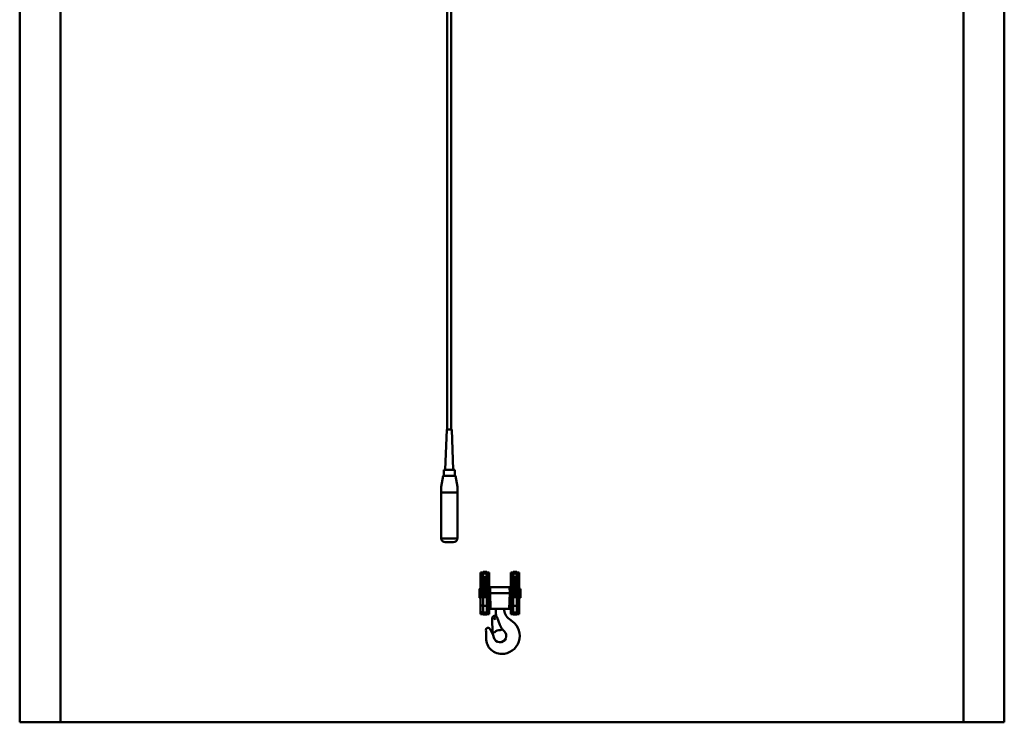
# Model space of a CAD drawing. Units: millimetres. Extents: x -14917 to 16812, y 2000 to 18140.
# Drawn here: x -14917 to -10008, y 8550 to 12054 of the extents above; entities that cross this region are included whole.
import ezdxf

# ---------------------------------------------------------------- set-up
doc = ezdxf.new("R2010")
doc.units = ezdxf.units.MM
doc.header["$MEASUREMENT"] = 0
doc.layers.add('(1) Shape lines', color=7, linetype='Continuous', lineweight=35)

# ---------------------------------------------------------------- blocks, each defined once
blk = doc.blocks.new('Crane_SG_1_c0967772-3f45-401f-9827-f98b10c6616f')
at = {"layer": '(1) Shape lines', "color": 7, "linetype": 'Continuous', "lineweight": 50, "ltscale": 150}
for p, q in [((0, 0), (0, 7008.2)), ((4908.2, 7008.2), (4908.2, 0)), ((2131.6, 1459.6), (2131.6, 6287.1)), ((2151.6, 6287.1), (2151.6, 1459.6)), ((204.1, 5697.1), (204.1, 0.1)), ((4704.1, 0.1), (4704.1, 5697.1)), ((2121.6, 1259.6), (2128.6, 1459.6)), ((2154.6, 1459.6), (2161.6, 1259.6)), ((2101.6, 1174), (2111.3, 1229)), ((2111.3, 1229), (2171.9, 1229)), ((2114.1, 1229), (2114.1, 1259.6)), ((2169.1, 1259.6), (2169.1, 1229)), ((2171.9, 1229), (2181.6, 1174)), ((2101.6, 1146.3), (2101.6, 1174)), ((2101.6, 917.3), (2101.6, 1146.3)), ((2101.6, 1146.3), (2181.6, 1146.3)), ((2181.6, 1146.3), (2181.6, 1174)), ((2181.6, 917.3), (2181.6, 1146.3)), ((2181.6, 917.3), (2101.6, 917.3)), ((2163.1, 898.7), (2120.1, 898.7)), ((2297.6, 737.4), (2297.6, 747.1)), ((2297.6, 747.1), (2310.1, 747.1)), ((2303.5, 737.4), (2297.6, 737.4)), ((2297.6, 705.2), (2297.6, 737.4)), ((2303.1, 705.2), (2303.1, 736.5)), ((2310.1, 750.1), (2328.1, 750.1)), ((2310.1, 742.2), (2310.1, 749.8)), ((2310.1, 739.1), (2310.1, 742.2)), ((2311.1, 724), (2311.1, 742.2)), ((2311.1, 742.2), (2327.1, 742.2)), ((2327.1, 724), (2327.1, 742.2)), ((2328.1, 749.8), (2328.1, 742.2)), ((2328.1, 747.1), (2340.6, 747.1)), ((2328.1, 742.2), (2328.1, 739.1)), ((2340.6, 737.4), (2334.7, 737.4)), ((2335.1, 736.5), (2335.1, 705.2)), ((2340.6, 747.1), (2340.6, 737.4)), ((2340.6, 737.4), (2340.6, 705.2)), ((2447.6, 747.1), (2447.6, 737.4)), ((2447.6, 747.1), (2460.1, 747.1)), ((2447.6, 737.4), (2453.5, 737.4)), ((2447.6, 737.4), (2447.6, 705.2)), ((2453.1, 705.2), (2453.1, 736.5)), ((2460.1, 750.1), (2478.1, 750.1)), ((2460.1, 749.8), (2460.1, 742.2)), ((2460.1, 739.1), (2460.1, 742.2)), ((2461.1, 742.2), (2477.1, 742.2)), ((2461.1, 724), (2461.1, 742.2)), ((2477.1, 724), (2477.1, 742.2)), ((2478.1, 742.2), (2478.1, 749.8)), ((2478.1, 747.1), (2490.6, 747.1)), ((2478.1, 742.2), (2478.1, 739.1)), ((2484.7, 737.4), (2490.6, 737.4)), ((2485.1, 736.5), (2485.1, 705.2)), ((2490.6, 737.4), (2490.6, 747.1)), ((2490.6, 705.2), (2490.6, 737.4)), ((2297.6, 582), (2297.6, 705.2)), ((2303.1, 705.2), (2297.6, 705.2)), ((2303.1, 623.6), (2303.1, 705.2)), ((2305.5, 722.4), (2305.5, 623.6)), ((2310.1, 724), (2310.1, 623.6)), ((2310.2, 724), (2310.2, 623.5)), ((2327.1, 724), (2311.1, 724)), ((2314.4, 724.3), (2314.4, 623.5)), ((2324.7, 724.3), (2324.7, 623.5)), ((2328.8, 724), (2328.8, 623.5)), ((2329, 724), (2329, 623.5)), ((2333.5, 721.5), (2333.5, 623.6)), ((2335.1, 705.2), (2335.1, 623.6)), ((2340.6, 705.2), (2335.1, 705.2)), ((2340.6, 705.2), (2340.6, 582)), ((2447.6, 705.2), (2447.6, 582)), ((2447.6, 705.2), (2453.1, 705.2)), ((2453.1, 623.6), (2453.1, 705.2)), ((2454.7, 721.5), (2454.7, 623.6)), ((2459.2, 723.9), (2459.2, 623.6)), ((2459.4, 724), (2459.4, 623.5)), ((2477.1, 724), (2461.1, 724)), ((2463.5, 724.3), (2463.5, 623.5)), ((2473.8, 724.3), (2473.8, 623.5)), ((2478, 724), (2478, 623.5)), ((2478.1, 724), (2478.1, 623.5)), ((2482.7, 722.4), (2482.7, 623.6)), ((2485.1, 705.2), (2485.1, 623.6)), ((2485.1, 705.2), (2490.6, 705.2)), ((2490.6, 582), (2490.6, 705.2)), ((2291.5, 665.1), (2292.5, 666.1)), ((2291.5, 665.1), (2291.5, 622.5)), ((2292.5, 666.1), (2292.5, 621.1)), ((2292.5, 666.1), (2295.8, 666.1)), ((2295.8, 669.5), (2295.8, 618)), ((2295.8, 669.5), (2297.6, 669.5)), ((2340.6, 669.1), (2341, 669.1)), ((2343.3, 643.6), (2344.9, 643.6)), ((2344.9, 643.6), (2345.9, 674.6)), ((2345.9, 674.6), (2344.9, 674.6)), ((2344.9, 643.6), (2443.3, 643.6)), ((2344.9, 643.6), (2347.5, 566.6)), ((2442.3, 674.6), (2345.9, 674.6)), ((2443.3, 643.6), (2440.7, 566.6)), ((2443.3, 674.6), (2442.3, 674.6)), ((2443.3, 643.6), (2442.3, 674.6)), ((2443.3, 643.6), (2444.9, 643.6)), ((2447.2, 669.1), (2447.6, 669.1)), ((2490.6, 669.5), (2492.3, 669.5)), ((2492.3, 669.5), (2492.3, 618)), ((2492.3, 666.1), (2495.7, 666.1)), ((2495.7, 666.1), (2495.7, 621.1)), ((2495.7, 666.1), (2496.7, 665.1)), ((2496.7, 665.1), (2496.7, 622.5)), ((2292.5, 621.1), (2291.5, 622.1)), ((2295.8, 621.1), (2292.5, 621.1)), ((2297.6, 617.6), (2295.8, 617.6)), ((2310.1, 623.6), (2303.1, 623.6)), ((2328.1, 623.6), (2310.1, 623.6)), ((2310.1, 581.1), (2310.1, 623.6)), ((2328.1, 623.6), (2328.1, 581.1)), ((2335.1, 623.6), (2328.1, 623.6)), ((2341.1, 618.1), (2340.6, 618.1)), ((2447.6, 618.1), (2447.1, 618.1)), ((2460.1, 623.6), (2453.1, 623.6)), ((2460.1, 623.6), (2460.1, 581.1)), ((2478.1, 623.6), (2460.1, 623.6)), ((2478.1, 581.1), (2478.1, 623.6)), ((2485.1, 623.6), (2478.1, 623.6)), ((2492.3, 617.6), (2490.6, 617.6)), ((2495.7, 621.1), (2492.3, 621.1)), ((2496.7, 622.1), (2495.7, 621.1)), ((2297.6, 549.8), (2297.6, 582)), ((2310.1, 582), (2297.6, 582)), ((2297.6, 540.1), (2297.6, 549.8)), ((2310.1, 549.8), (2297.6, 549.8)), ((2310.1, 540.1), (2297.6, 540.1)), ((2328.1, 581.1), (2310.1, 581.1)), ((2310.1, 547), (2310.1, 581.1)), ((2310.1, 537.1), (2310.1, 547)), ((2328.1, 547), (2310.1, 547)), ((2340.6, 582), (2328.1, 582)), ((2328.1, 581.1), (2328.1, 547)), ((2340.6, 549.8), (2328.1, 549.8)), ((2328.1, 547), (2328.1, 537.1)), ((2340.6, 540.1), (2328.1, 540.1)), ((2340.6, 582), (2340.6, 549.8)), ((2340.6, 549.8), (2340.6, 540.1)), ((2347.3, 566.6), (2347.5, 566.6)), ((2347.5, 566.6), (2440.7, 566.6)), ((2373.1, 554), (2373.1, 566.6)), ((2440.7, 566.6), (2440.9, 566.6)), ((2447.6, 582), (2447.6, 549.8)), ((2447.6, 582), (2460.1, 582)), ((2447.6, 549.8), (2447.6, 540.1)), ((2447.6, 549.8), (2460.1, 549.8)), ((2460.1, 540.1), (2447.6, 540.1)), ((2460.1, 581.1), (2460.1, 547)), ((2460.1, 581.1), (2478.1, 581.1)), ((2460.1, 547), (2478.1, 547)), ((2460.1, 547), (2460.1, 537.1)), ((2478.1, 582), (2490.6, 582)), ((2478.1, 547), (2478.1, 581.1)), ((2478.1, 549.8), (2490.6, 549.8)), ((2478.1, 537.1), (2478.1, 547)), ((2490.6, 540.1), (2478.1, 540.1)), ((2490.6, 549.8), (2490.6, 582)), ((2490.6, 540.1), (2490.6, 549.8)), ((2328.1, 537.1), (2310.1, 537.1)), ((2356.2, 446.3), (2355, 517.3)), ((2380.5, 522), (2393.6, 485.5)), ((2441.4, 514.4), (2456.2, 503.4)), ((2478.1, 537.1), (2460.1, 537.1)), ((2368.6, 450.3), (2356.2, 446.3)), ((2393.6, 485.5), (2405.8, 462.6)), ((2405.8, 462.6), (2395.3, 459.1)), ((4908.2, 0), (0, 0)), ((204.1, 0.1), (4704.1, 0.1))]:
    blk.add_line(p, q, dxfattribs=at)
for points in [[(2154.6, 1459.6), (2128.6, 1459.6), (2128.6, 1459.6)], [(2169.1, 1259.6), (2114.1, 1259.6), (2114.1, 1259.6)], [(2303.1, 736.5), (2303.5, 737.4)], [(2303.5, 737.4), (2310.1, 739.1)], [(2310.1, 742.2), (2311.1, 742.2)], [(2327.1, 742.2), (2328.1, 742.2)], [(2328.1, 739.1), (2334.7, 737.4)], [(2334.7, 737.4), (2335.1, 736.5)], [(2453.1, 736.5), (2453.5, 737.4)], [(2453.5, 737.4), (2460.1, 739.1)], [(2460.1, 742.2), (2461.1, 742.2)], [(2477.1, 742.2), (2478.1, 742.2)], [(2478.1, 739.1), (2484.7, 737.4)], [(2484.7, 737.4), (2485.1, 736.5)], [(2311.1, 724), (2303.1, 717.8)], [(2335.1, 717.8), (2327.1, 724)], [(2461.1, 724), (2453.1, 717.8)], [(2485.1, 717.8), (2477.1, 724)], [(2343.3, 643.6), (2344.9, 674.6)], [(2343.3, 643.6), (2345.7, 597.4), (2347.3, 566.6)], [(2444.9, 643.6), (2442.5, 597.4), (2440.9, 566.6)], [(2444.9, 643.6), (2443.3, 674.6)]]:
    blk.add_lwpolyline(points, dxfattribs=at)
blk.add_circle((2368.1, 517.6), 3.1, dxfattribs=at)
for centre, radius, start, end in [((2340.8, 673.1), 4, 272.3313, 357), ((2447.4, 673.1), 4, 183, 267.6687), ((2340.8, 614.1), 4, 2.8264, 86.392), ((2447.4, 614.1), 4, 93.608, 177.1736), ((2513, 554), 139.9, 180, 190.526), ((2480.1, 566.6), 65, 180, 233.4334), ((2368.1, 517.6), 13.1, 19.7433, 181.0306), ((2402.6, 431.1), 90, 270, 53.4334), ((2334.3, 461.6), 10, 36.3589, 188.2656), ((2193.8, 441.2), 132, 353.963, 8.2656), ((2236, 389.3), 132, 14.8222, 36.3589), ((2394.1, 431.1), 31.5, 194.8222, 47.2423), ((2390.2, 429.5), 30, 80.2318, 136.1376), ((2513, 554), 139.9, 218.4889, 219.1277), ((2505.1, 551.1), 132, 220.3324, 227.2423), ((2402.6, 419.1), 78, 173.963, 270)]:
    blk.add_arc(centre, radius, start, end, dxfattribs=at)
for centre, major_axis, start_param, end_param in [((2126.6, 923.7), (-19.8, -19.8), 5.628687, 7.003134), ((2156.6, 923.7), (19.8, -19.8), 5.563237, 6.937684)]:
    blk.add_ellipse(centre, major_axis=major_axis, ratio=0.767327, start_param=start_param, end_param=end_param, dxfattribs=at)

msp = doc.modelspace()

# ---------------------------------------------------------------- block references
at = {"color": 7, "linetype": 'ByBlock'}
msp.add_blockref('Crane_SG_1_c0967772-3f45-401f-9827-f98b10c6616f', (-14916.5, 8549.9), dxfattribs=at)

doc.saveas('drawing.dxf')
